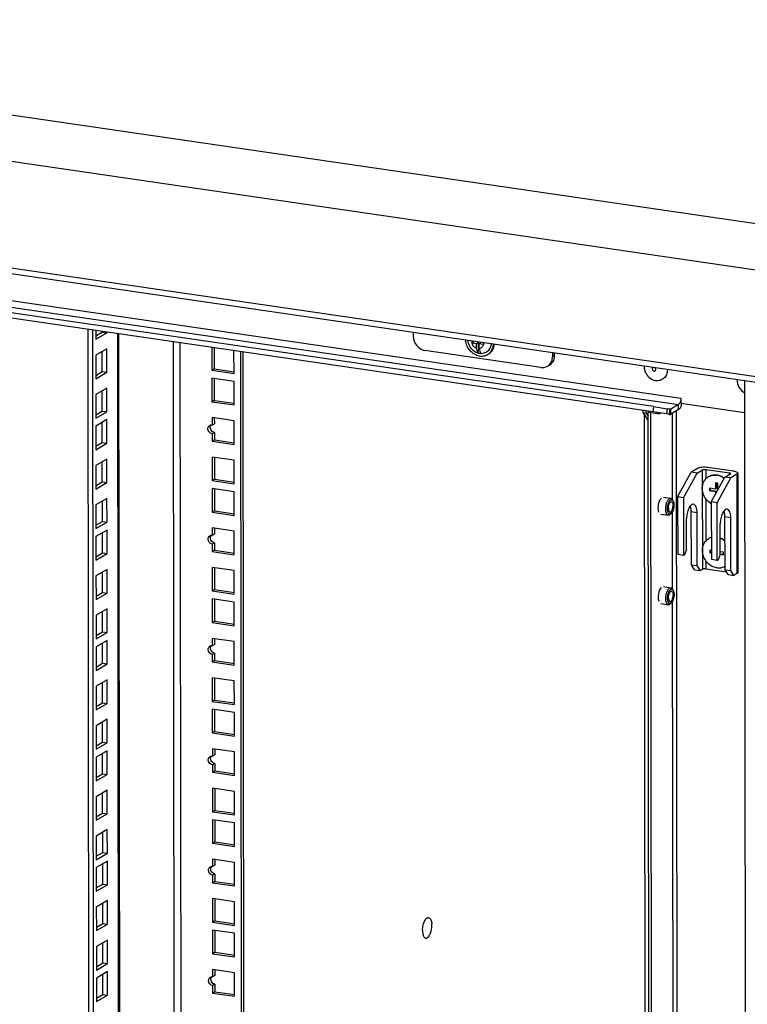
# Model space of a CAD drawing. Units: millimetres. Extents: x 0 to 594, y 0 to 841.
# Drawn here: x 122 to 150, y 227 to 265 of the extents above; entities that cross this region are included whole.
import ezdxf

# ---------------------------------------------------------------- set-up
doc = ezdxf.new("R2010")
doc.units = ezdxf.units.MM
doc.header["$LTSCALE"] = 54.820741
doc.layers.get('0').update_dxf_attribs({"linetype": 'CONTINUOUS'})
doc.layers.add('02___PRT_ALL_AXES', color=7, linetype='CONTINUOUS')

msp = doc.modelspace()

# ---------------------------------------------------------------- linework, layer by layer
at = {"color": 9, "linetype": 'CONTINUOUS'}
for p, q in [((89.02169, 266.30285), (180.45639, 252.95369)), ((88.27463, 264.62496), (179.97747, 251.23666)), ((177.59533, 247.46423), (92.72105, 259.85559)), ((98.14206, 257.81945), (146.95192, 250.69338)), ((98.05256, 257.57578), (146.86242, 250.44971)), ((125.27024, 253.17305), (125.358, 168.71039)), ((127.40532, 252.86134), (127.49119, 170.21859)), ((127.67384, 252.82214), (127.75964, 170.24493)), ((142.07951, 252.33072), (142.01224, 252.29139)), ((146.50548, 250.07278), (146.53597, 250.27041)), ((146.53753, 250.28107), (146.56666, 250.27682)), ((146.56686, 250.08558), (146.56666, 250.27682)), ((146.86262, 250.25848), (146.86242, 250.44971)), ((146.9316, 250.55989), (146.9688, 250.51643)), ((146.61321, 250.11268), (146.61664, 246.80598)), ((146.7742, 250.20679), (146.88064, 147.75949)), ((147.79415, 244.11652), (147.79017, 247.94115)), ((147.92476, 247.60542), (147.9244, 247.95432)), ((148.81826, 247.75857), (148.81819, 247.82383)), ((149.10859, 247.76505), (149.11257, 243.94042)), ((147.92725, 245.21503), (147.9256, 246.80344)), ((146.61717, 246.30145), (146.62022, 243.36381)), ((147.57649, 246.28546), (147.35304, 246.31808)), ((148.87248, 246.09625), (148.64904, 246.12887)), ((147.92837, 244.12969), (147.92808, 244.41305)), ((146.62074, 242.85928), (146.66431, 200.92953))]:
    msp.add_line(p, q, dxfattribs=at)
at = {"color": 3, "linetype": 'CONTINUOUS'}
for p, q in [((177.59556, 247.24566), (92.81834, 259.62284)), ((145.90452, 250.375), (97.80969, 257.39668)), ((124.12812, 253.3398), (124.21631, 168.46061)), ((124.67796, 253.23918), (124.67793, 253.25953)), ((124.43052, 253.09453), (124.67796, 253.23918)), ((136.64935, 253.22366), (136.6495, 253.07433)), ((124.67953, 251.72128), (124.67872, 252.49911)), ((128.99257, 252.62961), (128.99341, 251.82639)), ((141.56584, 251.87856), (137.09689, 252.53101)), ((130.08746, 252.46976), (130.1729, 170.24493)), ((142.01209, 252.44072), (142.01224, 252.29139)), ((128.99341, 251.82639), (129.76218, 251.71416)), ((124.43209, 251.57663), (124.67953, 251.72128)), ((128.99379, 251.45488), (128.99467, 250.61207)), ((149.39793, 251.36241), (149.50902, 144.44046)), ((124.68111, 250.20338), (124.6803, 250.98121)), ((128.99467, 250.61207), (129.76344, 250.49983)), ((146.95192, 250.69338), (146.95212, 250.50214)), ((145.90452, 250.375), (146.43075, 250.29054)), ((146.53597, 250.27041), (146.43075, 250.29054)), ((146.55625, 250.27202), (146.56666, 250.27682)), ((146.86242, 250.44971), (146.56666, 250.27682)), ((146.95212, 250.50214), (149.39919, 250.14488)), ((124.43367, 250.05873), (124.68111, 250.20338)), ((128.99537, 249.93698), (128.9956, 249.71567)), ((145.53966, 250.08723), (145.64376, 149.8983)), ((145.61276, 250.1243), (145.61268, 250.20313)), ((145.61276, 250.1243), (145.69383, 249.99913)), ((145.80055, 147.28481), (145.69366, 250.16738)), ((146.07577, 250.13552), (146.0289, 250.10812)), ((124.68237, 248.98906), (124.68156, 249.76689)), ((128.99595, 249.38102), (128.99624, 249.09417)), ((128.99624, 249.09417), (129.76501, 248.98193)), ((124.43493, 248.84441), (124.68237, 248.98906)), ((128.99695, 248.41908), (128.99782, 247.57627)), ((124.68395, 247.47116), (124.68314, 248.24899)), ((128.99782, 247.57627), (129.76659, 247.46403)), ((124.43651, 247.32651), (124.68395, 247.47116)), ((128.99821, 247.20476), (128.99908, 246.36195)), ((124.68553, 245.95326), (124.68472, 246.73109)), ((128.99908, 246.36195), (129.76785, 246.24971)), ((124.43809, 245.80861), (124.68553, 245.95326)), ((128.99978, 245.68686), (129.00001, 245.46555)), ((124.68679, 244.73894), (124.68598, 245.51677)), ((129.00036, 245.1309), (129.00066, 244.84405)), ((124.43935, 244.59429), (124.68679, 244.73894)), ((129.00066, 244.84405), (129.76943, 244.73181)), ((129.00136, 244.16896), (129.00224, 243.32615)), ((124.68836, 243.22103), (124.68756, 243.99887)), ((124.44093, 243.07639), (124.68836, 243.22103)), ((129.00224, 243.32615), (129.77101, 243.21391)), ((129.00262, 242.95464), (129.0035, 242.11183)), ((124.68994, 241.70313), (124.68913, 242.48097)), ((129.0035, 242.11183), (129.77227, 241.99959)), ((124.4425, 241.55849), (124.68994, 241.70313)), ((124.6912, 240.48881), (124.69039, 241.26665)), ((129.0042, 241.43674), (129.00443, 241.21543)), ((129.00478, 240.88078), (129.00508, 240.59393)), ((124.44376, 240.34417), (124.6912, 240.48881)), ((129.00508, 240.59393), (129.77385, 240.48169)), ((124.69278, 238.97091), (124.69197, 239.74875)), ((129.00578, 239.91884), (129.00665, 239.07603)), ((124.44534, 238.82627), (124.69278, 238.97091)), ((129.00665, 239.07603), (129.77542, 238.96379)), ((129.00704, 238.70452), (129.00791, 237.86171)), ((124.69436, 237.45301), (124.69355, 238.23085)), ((129.00791, 237.86171), (129.77669, 237.74947)), ((124.44692, 237.30837), (124.69436, 237.45301)), ((124.69562, 236.23869), (124.69481, 237.01653)), ((129.00862, 237.18662), (129.00885, 236.96531)), ((129.00919, 236.63066), (129.00949, 236.34381)), ((124.44818, 236.09405), (124.69562, 236.23869)), ((129.00949, 236.34381), (129.77826, 236.23157)), ((124.6972, 234.72079), (124.69639, 235.49863)), ((129.01019, 235.66872), (129.01107, 234.82591)), ((124.44976, 234.57615), (124.6972, 234.72079)), ((129.01107, 234.82591), (129.77984, 234.71367)), ((129.01145, 234.4544), (129.01233, 233.61159)), ((124.69877, 233.20289), (124.69797, 233.98073)), ((129.01233, 233.61159), (129.7811, 233.49935)), ((124.45133, 233.05825), (124.69877, 233.20289)), ((129.01303, 232.9365), (129.01326, 232.71519)), ((124.70003, 231.98857), (124.69923, 232.76641)), ((129.01361, 232.38054), (129.01391, 232.09369)), ((129.01391, 232.09369), (129.78268, 231.98145)), ((124.4526, 231.84393), (124.70003, 231.98857)), ((129.01461, 231.4186), (129.01548, 230.57579)), ((124.70161, 230.47067), (124.7008, 231.24851)), ((129.01548, 230.57579), (129.78426, 230.46355)), ((124.45417, 230.32603), (124.70161, 230.47067)), ((129.01587, 230.20428), (129.01675, 229.36147)), ((124.70319, 228.95277), (124.70238, 229.73061)), ((129.01675, 229.36147), (129.78552, 229.24923)), ((124.45575, 228.80813), (124.70319, 228.95277)), ((129.01745, 228.68638), (129.01768, 228.46507)), ((124.70445, 227.73845), (124.70364, 228.51629)), ((129.01803, 228.13042), (129.01832, 227.84357)), ((124.45701, 227.59381), (124.70445, 227.73845)), ((129.01832, 227.84357), (129.78709, 227.73133))]:
    msp.add_line(p, q, dxfattribs=at)
at = {"color": 7, "linetype": 'CONTINUOUS'}
for p, q in [((145.87403, 250.17737), (97.7792, 257.19905)), ((124.30688, 253.3137), (124.39507, 168.43451)), ((124.43031, 253.29568), (124.43065, 252.96401)), ((124.43065, 252.96401), (124.85671, 253.21308)), ((124.67796, 253.23918), (124.85671, 253.21308)), ((124.85671, 253.21308), (124.85669, 253.23343)), ((125.31279, 253.16684), (125.40049, 168.763)), ((138.90622, 252.83379), (138.9771, 252.87522)), ((124.85735, 252.60353), (124.43129, 252.35446)), ((124.85829, 251.69518), (124.85735, 252.60353)), ((128.90281, 252.64271), (128.90371, 251.77396)), ((129.75281, 251.64999), (129.75191, 252.51875)), ((138.90986, 252.83261), (139.0841, 252.80717)), ((139.0841, 252.80717), (139.15586, 252.84912)), ((139.08429, 252.62077), (139.0841, 252.80717)), ((139.15586, 252.84912), (139.15629, 252.4304)), ((139.18689, 252.79217), (139.25864, 252.83411)), ((139.18708, 252.60916), (139.18689, 252.79217)), ((139.34772, 252.76868), (139.18689, 252.79217)), ((124.43129, 252.35446), (124.43223, 251.44611)), ((129.9977, 252.48286), (130.0832, 170.1925)), ((139.50778, 252.37504), (139.54366, 252.39601)), ((142.07941, 252.43089), (142.07951, 252.33072)), ((128.99341, 251.82639), (128.90371, 251.77396)), ((128.90371, 251.77396), (129.75281, 251.64999)), ((124.43223, 251.44611), (124.85829, 251.69518)), ((124.67953, 251.72128), (124.85829, 251.69518)), ((128.90403, 251.46799), (128.90497, 250.55964)), ((129.75313, 251.34402), (128.90403, 251.46799)), ((124.85892, 251.08563), (124.43286, 250.83656)), ((124.85987, 250.17728), (124.85892, 251.08563)), ((129.75407, 250.43567), (129.75313, 251.34402)), ((124.43286, 250.83656), (124.43381, 249.92821)), ((128.99467, 250.61207), (128.90497, 250.55964)), ((128.90497, 250.55964), (129.75407, 250.43567)), ((145.50551, 250.13996), (145.50543, 250.21879)), ((145.90452, 250.375), (145.87403, 250.17737)), ((146.43075, 250.29054), (146.40026, 250.0929)), ((146.86262, 250.25848), (146.56686, 250.08558)), ((124.43381, 249.92821), (124.85987, 250.17728)), ((124.86019, 249.87131), (124.43412, 249.62224)), ((124.68111, 250.20338), (124.85987, 250.17728)), ((124.86113, 248.96296), (124.86019, 249.87131)), ((128.9056, 249.95009), (128.9059, 249.66324)), ((129.7547, 249.82612), (128.9056, 249.95009)), ((145.69399, 249.84895), (145.50551, 250.13996)), ((145.50551, 250.13996), (145.61276, 250.1243)), ((145.69366, 250.16738), (145.80091, 250.15172)), ((145.90781, 147.26915), (145.80091, 250.15172)), ((145.80091, 250.15172), (146.1299, 250.0888)), ((146.40026, 250.0929), (145.87403, 250.17737)), ((146.18302, 250.11986), (146.1299, 250.0888)), ((146.50548, 250.07278), (146.40026, 250.0929)), ((124.43412, 249.62224), (124.43507, 248.71389)), ((128.9956, 249.71567), (128.9059, 249.66324)), ((129.75565, 248.91777), (129.7547, 249.82612)), ((128.99595, 249.38102), (128.90625, 249.32859)), ((128.90625, 249.32859), (128.90655, 249.04174)), ((128.99624, 249.09417), (128.90655, 249.04174)), ((124.43507, 248.71389), (124.86113, 248.96296)), ((124.68237, 248.98906), (124.86113, 248.96296)), ((128.90655, 249.04174), (129.75565, 248.91777)), ((124.86176, 248.35341), (124.4357, 248.10434)), ((124.86271, 247.44506), (124.86176, 248.35341)), ((128.90718, 248.43219), (128.90812, 247.52384)), ((129.75628, 248.30822), (128.90718, 248.43219)), ((124.4357, 248.10434), (124.43665, 247.19599)), ((129.75722, 247.39987), (129.75628, 248.30822)), ((147.58915, 247.98688), (147.35145, 247.84793)), ((147.5749, 247.81531), (147.79017, 247.94115)), ((147.9244, 247.95432), (148.81819, 247.82383)), ((148.975, 247.88285), (147.99183, 248.02639)), ((128.99782, 247.57627), (128.90812, 247.52384)), ((146.8274, 246.8953), (147.35145, 247.84793)), ((147.05084, 246.86268), (147.5749, 247.81531)), ((147.5749, 247.81531), (147.35145, 247.84793)), ((148.12339, 246.70609), (148.64745, 247.65872)), ((148.34684, 246.67347), (148.8709, 247.6261)), ((148.64745, 247.65872), (148.86272, 247.78456)), ((148.8709, 247.6261), (148.64745, 247.65872)), ((149.10859, 247.76505), (148.8709, 247.6261)), ((149.14046, 247.80451), (149.14443, 243.97988)), ((124.43665, 247.19599), (124.86271, 247.44506)), ((124.68395, 247.47116), (124.86271, 247.44506)), ((128.90812, 247.52384), (129.75722, 247.39987)), ((128.90844, 247.21787), (128.90939, 246.30952)), ((129.75754, 247.0939), (128.90844, 247.21787)), ((148.05901, 247.23269), (148.0591, 247.13708)), ((148.28245, 247.20007), (148.05901, 247.23269)), ((148.08145, 247.22942), (148.08153, 247.15019)), ((148.2822, 247.43911), (148.28245, 247.20007)), ((148.37158, 247.42606), (148.2822, 247.43911)), ((148.28245, 247.20007), (148.30488, 247.21318)), ((148.30465, 247.43583), (148.30488, 247.21318)), ((148.37183, 247.18702), (148.37158, 247.42606)), ((148.38676, 247.18484), (148.37183, 247.18702)), ((124.86334, 246.83551), (124.43728, 246.58644)), ((124.86428, 245.92716), (124.86334, 246.83551)), ((129.75849, 246.18555), (129.75754, 247.0939)), ((146.8274, 246.8953), (146.82971, 244.67272)), ((147.05084, 246.86268), (146.8274, 246.8953)), ((147.05084, 246.86268), (147.05315, 244.64009)), ((148.0591, 247.13708), (148.08153, 247.15019)), ((148.0591, 247.13708), (148.28255, 247.10446)), ((148.08153, 247.15019), (148.30498, 247.11756)), ((148.28255, 247.10446), (148.30498, 247.11756)), ((148.28255, 247.10446), (148.28266, 246.99562)), ((148.30498, 247.11756), (148.30506, 247.03633)), ((124.43728, 246.58644), (124.43822, 245.67809)), ((146.65374, 246.74431), (146.62549, 246.7929)), ((148.12339, 246.70609), (148.1257, 244.4835)), ((148.34684, 246.67347), (148.12339, 246.70609)), ((148.34915, 244.45088), (148.34684, 246.67347)), ((128.99908, 246.36195), (128.90939, 246.30952)), ((128.90939, 246.30952), (129.75849, 246.18555)), ((146.58255, 246.2567), (146.54159, 246.21821)), ((147.17407, 244.87343), (147.17285, 246.0495)), ((147.35516, 244.28146), (147.35304, 246.31808)), ((147.57861, 244.24884), (147.57649, 246.28546)), ((148.65115, 244.09225), (148.64904, 246.12887)), ((148.8746, 244.05963), (148.87248, 246.09625)), ((124.43822, 245.67809), (124.86428, 245.92716)), ((124.68553, 245.95326), (124.86428, 245.92716)), ((128.91002, 245.69997), (128.91032, 245.41312)), ((129.75912, 245.576), (128.91002, 245.69997)), ((148.47007, 244.68422), (148.46885, 245.86029)), ((124.8646, 245.62119), (124.43854, 245.37212)), ((124.43854, 245.37212), (124.43948, 244.46377)), ((124.86555, 244.71284), (124.8646, 245.62119)), ((129.00001, 245.46555), (128.91032, 245.41312)), ((129.76006, 244.66765), (129.75912, 245.576)), ((129.00036, 245.1309), (128.91066, 245.07846)), ((128.91066, 245.07846), (128.91096, 244.79162)), ((124.43948, 244.46377), (124.86555, 244.71284)), ((124.68679, 244.73894), (124.86555, 244.71284)), ((129.00066, 244.84405), (128.91096, 244.79162)), ((128.91096, 244.79162), (129.76006, 244.66765)), ((147.05315, 244.64009), (146.82971, 244.67272)), ((147.05315, 244.64009), (147.098, 244.66631)), ((147.17407, 244.87343), (147.098, 244.66631)), ((148.06149, 244.8423), (148.06159, 244.74668)), ((148.12534, 244.83298), (148.06149, 244.8423)), ((148.06159, 244.74668), (148.08401, 244.75979)), ((148.06159, 244.74668), (148.12544, 244.73736)), ((148.08393, 244.83902), (148.08401, 244.75979)), ((148.08401, 244.75979), (148.12542, 244.75375)), ((148.47007, 244.68422), (148.394, 244.4771)), ((148.59776, 244.76401), (148.46997, 244.78266)), ((148.47005, 244.70343), (148.59784, 244.68477)), ((148.47007, 244.68705), (148.59786, 244.66839)), ((148.59786, 244.66839), (148.59776, 244.76401)), ((128.9116, 244.18207), (128.91254, 243.27372)), ((129.7607, 244.0581), (128.9116, 244.18207)), ((147.47652, 244.09409), (147.35516, 244.28146)), ((147.35516, 244.28146), (147.57861, 244.24884)), ((147.69996, 244.06146), (147.57861, 244.24884)), ((148.34915, 244.45088), (148.1257, 244.4835)), ((148.34915, 244.45088), (148.394, 244.4771)), ((148.36943, 244.46274), (148.37466, 244.46197)), ((148.37466, 244.46197), (148.37466, 244.46579)), ((124.86618, 244.10329), (124.44012, 243.85422)), ((124.44012, 243.85422), (124.44106, 242.94587)), ((124.86712, 243.19494), (124.86618, 244.10329)), ((129.76164, 243.14975), (129.7607, 244.0581)), ((147.47652, 244.09409), (147.69996, 244.06146)), ((147.69996, 244.06146), (147.79415, 244.11652)), ((147.92837, 244.12969), (148.69986, 244.01706)), ((148.77251, 243.90488), (148.65115, 244.09225)), ((148.65115, 244.09225), (148.8746, 244.05963)), ((148.77251, 243.90488), (148.99596, 243.87225)), ((148.99596, 243.87225), (148.8746, 244.05963)), ((149.11257, 243.94042), (148.99596, 243.87225)), ((124.44106, 242.94587), (124.86712, 243.19494)), ((124.68836, 243.22103), (124.86712, 243.19494)), ((129.00224, 243.32615), (128.91254, 243.27372)), ((128.91254, 243.27372), (129.76164, 243.14975)), ((146.65732, 243.30214), (146.62907, 243.35073)), ((128.91286, 242.96775), (128.9138, 242.0594)), ((129.76196, 242.84378), (128.91286, 242.96775)), ((129.7629, 241.93543), (129.76196, 242.84378)), ((146.58613, 242.81453), (146.54516, 242.77605)), ((124.86776, 242.58539), (124.44169, 242.33632)), ((124.44169, 242.33632), (124.44264, 241.42797)), ((124.8687, 241.67704), (124.86776, 242.58539)), ((129.0035, 242.11183), (128.9138, 242.0594)), ((128.9138, 242.0594), (129.7629, 241.93543)), ((124.44264, 241.42797), (124.8687, 241.67704)), ((124.68994, 241.70313), (124.8687, 241.67704)), ((124.86902, 241.37107), (124.44296, 241.122)), ((124.44296, 241.122), (124.4439, 240.21365)), ((124.86996, 240.46272), (124.86902, 241.37107)), ((128.91443, 241.44985), (128.91473, 241.163)), ((129.76354, 241.32588), (128.91443, 241.44985)), ((129.00443, 241.21543), (128.91473, 241.163)), ((129.76448, 240.41753), (129.76354, 241.32588)), ((129.00478, 240.88078), (128.91508, 240.82834)), ((128.91508, 240.82834), (128.91538, 240.5415)), ((124.4439, 240.21365), (124.86996, 240.46272)), ((124.6912, 240.48881), (124.86996, 240.46272)), ((129.00508, 240.59393), (128.91538, 240.5415)), ((128.91538, 240.5415), (129.76448, 240.41753)), ((124.87059, 239.85317), (124.44453, 239.6041)), ((124.44453, 239.6041), (124.44548, 238.69575)), ((124.87154, 238.94482), (124.87059, 239.85317)), ((128.91601, 239.93195), (128.91696, 239.0236)), ((129.76511, 239.80798), (128.91601, 239.93195)), ((129.76606, 238.89963), (129.76511, 239.80798)), ((124.44548, 238.69575), (124.87154, 238.94482)), ((124.69278, 238.97091), (124.87154, 238.94482)), ((129.00665, 239.07603), (128.91696, 239.0236)), ((128.91696, 239.0236), (129.76606, 238.89963)), ((128.91727, 238.71763), (128.91822, 237.80928)), ((129.76637, 238.59366), (128.91727, 238.71763)), ((129.76732, 237.68531), (129.76637, 238.59366)), ((124.87217, 238.33527), (124.44611, 238.0862)), ((124.44611, 238.0862), (124.44705, 237.17785)), ((124.87312, 237.42692), (124.87217, 238.33527)), ((129.00791, 237.86171), (128.91822, 237.80928)), ((128.91822, 237.80928), (129.76732, 237.68531)), ((124.44705, 237.17785), (124.87312, 237.42692)), ((124.69436, 237.45301), (124.87312, 237.42692)), ((124.87343, 237.12095), (124.44737, 236.87188)), ((124.87438, 236.2126), (124.87343, 237.12095)), ((128.91885, 237.19972), (128.91915, 236.91288)), ((129.76795, 237.07576), (128.91885, 237.19972)), ((129.00885, 236.96531), (128.91915, 236.91288)), ((129.76889, 236.16741), (129.76795, 237.07576)), ((124.44737, 236.87188), (124.44832, 235.96353)), ((129.00919, 236.63066), (128.9195, 236.57822)), ((128.9195, 236.57822), (128.91979, 236.29138)), ((124.44832, 235.96353), (124.87438, 236.2126)), ((124.69562, 236.23869), (124.87438, 236.2126)), ((129.00949, 236.34381), (128.91979, 236.29138)), ((128.91979, 236.29138), (129.76889, 236.16741)), ((124.87501, 235.60304), (124.44895, 235.35398)), ((124.87595, 234.6947), (124.87501, 235.60304)), ((128.92043, 235.68182), (128.92137, 234.77347)), ((129.76953, 235.55786), (128.92043, 235.68182)), ((129.77047, 234.64951), (129.76953, 235.55786)), ((124.44895, 235.35398), (124.44989, 234.44563)), ((124.44989, 234.44563), (124.87595, 234.6947)), ((124.6972, 234.72079), (124.87595, 234.6947)), ((129.01107, 234.82591), (128.92137, 234.77347)), ((128.92137, 234.77347), (129.77047, 234.64951)), ((128.92169, 234.4675), (128.92263, 233.55915)), ((129.77079, 234.34354), (128.92169, 234.4675)), ((129.77173, 233.43519), (129.77079, 234.34354)), ((124.87659, 234.08514), (124.45053, 233.83608)), ((124.87753, 233.17679), (124.87659, 234.08514)), ((124.45053, 233.83608), (124.45147, 232.92773)), ((129.01233, 233.61159), (128.92263, 233.55915)), ((128.92263, 233.55915), (129.77173, 233.43519)), ((124.45147, 232.92773), (124.87753, 233.17679)), ((124.69877, 233.20289), (124.87753, 233.17679)), ((124.87785, 232.87082), (124.45179, 232.62176)), ((124.87879, 231.96247), (124.87785, 232.87082)), ((128.92327, 232.9496), (128.92356, 232.66276)), ((129.77237, 232.82564), (128.92327, 232.9496)), ((129.77331, 231.91729), (129.77237, 232.82564)), ((124.45179, 232.62176), (124.45273, 231.71341)), ((129.01326, 232.71519), (128.92356, 232.66276)), ((129.01361, 232.38054), (128.92391, 232.3281)), ((128.92391, 232.3281), (128.92421, 232.04125)), ((129.01391, 232.09369), (128.92421, 232.04125)), ((128.92421, 232.04125), (129.77331, 231.91729)), ((124.45273, 231.71341), (124.87879, 231.96247)), ((124.70003, 231.98857), (124.87879, 231.96247)), ((124.87943, 231.35292), (124.45337, 231.10386)), ((124.88037, 230.44457), (124.87943, 231.35292)), ((128.92484, 231.4317), (128.92579, 230.52335)), ((129.77394, 231.30774), (128.92484, 231.4317)), ((129.77489, 230.39939), (129.77394, 231.30774)), ((124.45337, 231.10386), (124.45431, 230.19551)), ((129.01548, 230.57579), (128.92579, 230.52335)), ((128.92579, 230.52335), (129.77489, 230.39939)), ((124.45431, 230.19551), (124.88037, 230.44457)), ((124.70161, 230.47067), (124.88037, 230.44457)), ((128.92611, 230.21738), (128.92705, 229.30903)), ((129.77521, 230.09342), (128.92611, 230.21738)), ((124.881, 229.83502), (124.45494, 229.58596)), ((124.88195, 228.92667), (124.881, 229.83502)), ((129.77615, 229.18507), (129.77521, 230.09342)), ((124.45494, 229.58596), (124.45589, 228.67761)), ((129.01675, 229.36147), (128.92705, 229.30903)), ((128.92705, 229.30903), (129.77615, 229.18507)), ((124.45589, 228.67761), (124.88195, 228.92667)), ((124.88227, 228.6207), (124.4562, 228.37164)), ((124.70319, 228.95277), (124.88195, 228.92667)), ((124.88321, 227.71235), (124.88227, 228.6207)), ((128.92768, 228.69948), (128.92798, 228.41264)), ((129.77678, 228.57552), (128.92768, 228.69948)), ((124.4562, 228.37164), (124.45715, 227.46329)), ((129.01768, 228.46507), (128.92798, 228.41264)), ((129.77773, 227.66717), (129.77678, 228.57552)), ((129.01803, 228.13042), (128.92833, 228.07798)), ((128.92833, 228.07798), (128.92863, 227.79113)), ((124.45715, 227.46329), (124.88321, 227.71235)), ((124.70445, 227.73845), (124.88321, 227.71235)), ((129.01832, 227.84357), (128.92863, 227.79113)), ((128.92863, 227.79113), (129.77773, 227.66717))]:
    msp.add_line(p, q, dxfattribs=at)
at = {"color": 3, "linetype": 'CONTINUOUS'}
msp.add_lwpolyline([(146.53597, 250.27041), (146.54597, 250.26988), (146.55625, 250.27202)], dxfattribs=at)
at = {"color": 7, "linetype": 'CONTINUOUS'}
for centre, radius, start, end in [((140.15745, 252.8821), 1.25215, 180.046538, 182.211071), ((139.15839, 253.60727), 0.81355, 251.943091, 252.211957), ((139.41154, 255.06845), 2.30065, 268.410517, 268.544965), ((140.60434, 252.81685), 1.25215, 180.046538, 182.211071), ((139.22679, 252.80989), 0.42275, 334.337458, 338.198387), ((139.21936, 252.81294), 0.43078, 338.189268, 339.083489), ((139.21142, 252.81589), 0.43925, 339.094471, 343.314052), ((139.16571, 252.81169), 0.57545, 347.69355, 356.091265), ((139.20781, 252.83158), 0.56915, 347.666175, 353.525782), ((139.28625, 252.75393), 0.4389, 300.314094, 305.721194), ((139.28472, 252.75603), 0.4415, 305.722937, 310.282085), ((139.32112, 252.77641), 0.44071, 300.329213, 310.281442), ((139.27816, 252.76334), 0.45132, 310.318744, 320.146822), ((141.69941, 252.28157), 0.36752, 300.32079, 312.769544), ((128.88855, 249.52423), 0.14045, 99.778837, 119.968608), ((148.24357, 247.28881), 0.44928, 118.986007, 120.310289), ((128.89297, 245.27411), 0.14045, 99.778837, 119.968608), ((148.24605, 244.89841), 0.44928, 118.986007, 120.310289), ((148.25697, 244.89959), 0.45378, 106.950859, 120.26385), ((148.24832, 244.89351), 0.45468, 105.801613, 118.936439), ((148.41323, 244.6124), 0.44942, 300.310338, 301.978531), ((128.89738, 241.02399), 0.14045, 99.778837, 119.968608), ((128.9018, 236.77386), 0.14045, 99.778837, 119.968608), ((128.90621, 232.52374), 0.14045, 99.778837, 119.968608), ((128.91063, 228.27362), 0.14045, 99.778837, 119.968608)]:
    msp.add_arc(centre, radius, start, end, dxfattribs=at)
at = {"color": 3, "linetype": 'CONTINUOUS'}
for points in [[(136.6495, 253.07433), (136.64975, 252.83973), (136.86475, 252.5649), (137.09689, 252.53101)], [(141.81767, 251.92499), (141.88894, 251.96666), (141.94719, 252.03698), (141.97841, 252.1134)], [(141.97841, 252.1134), (142.00126, 252.16931), (142.0123, 252.231), (142.01224, 252.29139)], [(141.56584, 251.87856), (141.65031, 251.86623), (141.74399, 251.88191), (141.81767, 251.92499)], [(146.95192, 250.69338), (146.95197, 250.64837), (146.94509, 250.60283), (146.9316, 250.55989)], [(128.91829, 249.41583), (128.8722, 249.45114), (128.83954, 249.51311), (128.83948, 249.57116)], [(128.92271, 245.16571), (128.87662, 245.20102), (128.84396, 245.26298), (128.8439, 245.32104)], [(128.92712, 240.91559), (128.88103, 240.9509), (128.84838, 241.01286), (128.84832, 241.07092)], [(128.93154, 236.66547), (128.88545, 236.70078), (128.85279, 236.76274), (128.85273, 236.8208)], [(128.93595, 232.41535), (128.88986, 232.45066), (128.85721, 232.51262), (128.85715, 232.57068)], [(128.94037, 228.16523), (128.89428, 228.20054), (128.86162, 228.2625), (128.86156, 228.32056)]]:
    msp.add_open_spline(points, degree=3, dxfattribs=at)
at = {"color": 7, "linetype": 'CONTINUOUS'}
for points, knots in [([(139.20558, 252.31933), (139.1371, 252.32933), (138.99987, 252.37868), (138.83054, 252.51935), (138.71149, 252.70908), (138.67532, 252.85551), (138.67022, 252.92862)], [0, 0, 0, 0, 0.23891321, 0.49017937, 0.7469829, 1, 1, 1, 1]), ([(139.36872, 252.42416), (139.30334, 252.40625), (139.15563, 252.40736), (138.95778, 252.51125), (138.81196, 252.68962), (138.76623, 252.83983), (138.75991, 252.91541)], [0, 0, 0, 0, 0.23163932, 0.48019742, 0.74082142, 1, 1, 1, 1]), ([(139.08429, 252.62077), (139.04052, 252.63672), (138.96054, 252.69596), (138.91865, 252.78552), (138.90986, 252.83261)], [0, 0, 0, 0, 0.49300914, 1, 1, 1, 1]), ([(139.15629, 252.4304), (139.13897, 252.45627), (139.10941, 252.51845), (139.09166, 252.5845), (139.08429, 252.62077)], [0, 0, 0, 0, 0.45690005, 1, 1, 1, 1]), ([(139.34772, 252.76868), (139.33997, 252.72896), (139.31112, 252.6708), (139.24514, 252.6237), (139.20665, 252.61194), (139.18708, 252.60916)], [0, 0, 0, 0, 0.50654882, 0.75253477, 1, 1, 1, 1]), ([(139.18708, 252.60916), (139.19438, 252.57256), (139.21207, 252.50595), (139.24169, 252.44319), (139.25908, 252.41708)], [0, 0, 0, 0, 0.54327399, 1, 1, 1, 1]), ([(139.60784, 252.62682), (139.58444, 252.57814), (139.51811, 252.4896), (139.4198, 252.43816), (139.36872, 252.42416)], [0, 0, 0, 0, 0.50486138, 1, 1, 1, 1]), ([(139.60606, 252.4402), (139.64554, 252.47366), (139.71438, 252.5568), (139.7523, 252.65742), (139.76382, 252.71001)], [0, 0, 0, 0, 0.49009522, 1, 1, 1, 1]), ([(139.62463, 252.47412), (139.63719, 252.48915), (139.68452, 252.55372), (139.71503, 252.6301), (139.72794, 252.68904)], [0, 0, 0, 0, 0.24506629, 1, 1, 1, 1]), ([(139.65014, 252.78544), (139.64946, 252.77724), (139.64594, 252.74495), (139.63914, 252.713), (139.63217, 252.68977)], [0, 0, 0, 0, 0.25329007, 1, 1, 1, 1]), ([(139.25908, 252.41708), (139.25054, 252.41711), (139.21595, 252.41832), (139.18154, 252.42394), (139.15629, 252.4304)], [0, 0, 0, 0, 0.24687897, 1, 1, 1, 1]), ([(139.20558, 252.31933), (139.25775, 252.31171), (139.36378, 252.31251), (139.46359, 252.3492), (139.50778, 252.37504)], [0, 0, 0, 0, 0.50739672, 1, 1, 1, 1]), ([(145.8801, 251.87604), (145.87442, 251.87244), (145.86416, 251.86285), (145.85463, 251.84372), (145.85152, 251.8217), (145.85614, 251.79134), (145.8767, 251.75757), (145.90524, 251.74274), (145.91973, 251.74062)], [0, 0, 0, 0, 0.11453935, 0.23311658, 0.3575826, 0.4874576, 0.75052719, 1, 1, 1, 1]), ([(145.91973, 251.74062), (145.92303, 251.74014), (145.93595, 251.73923), (145.94921, 251.74274), (145.9575, 251.74759)], [0, 0, 0, 0, 0.25799446, 1, 1, 1, 1]), ([(145.9575, 251.74759), (145.96635, 251.75276), (145.98171, 251.76914), (145.98922, 251.80239), (145.98165, 251.83697), (145.96755, 251.85675), (145.95882, 251.86476)], [0, 0, 0, 0, 0.22935189, 0.47387714, 0.73475026, 1, 1, 1, 1]), ([(146.86262, 250.25848), (146.89906, 250.27978), (146.94672, 250.32746), (146.96489, 250.38789), (146.96902, 250.40768)], [0, 0, 0, 0, 0.67615704, 1, 1, 1, 1]), ([(146.96902, 250.40768), (146.97101, 250.41724), (146.97426, 250.43761), (146.9758, 250.45817), (146.97622, 250.46898)], [0, 0, 0, 0, 0.47436856, 1, 1, 1, 1]), ([(146.50548, 250.07278), (146.50874, 250.07216), (146.51541, 250.07136), (146.52212, 250.07147), (146.52548, 250.07174)], [0, 0, 0, 0, 0.49659467, 1, 1, 1, 1]), ([(146.52548, 250.07174), (146.52891, 250.07202), (146.53587, 250.07305), (146.54265, 250.0749), (146.54603, 250.07603)], [0, 0, 0, 0, 0.49123635, 1, 1, 1, 1]), ([(146.54603, 250.07603), (146.54957, 250.07721), (146.55669, 250.08005), (146.56348, 250.08361), (146.56686, 250.08558)], [0, 0, 0, 0, 0.48817528, 1, 1, 1, 1]), ([(128.74979, 249.51873), (128.74977, 249.53374), (128.75326, 249.56321), (128.76489, 249.59072), (128.77265, 249.60275)], [0, 0, 0, 0, 0.51183921, 1, 1, 1, 1]), ([(128.77265, 249.60275), (128.77839, 249.61166), (128.79212, 249.62801), (128.80928, 249.64065), (128.81839, 249.6459)], [0, 0, 0, 0, 0.5018896, 1, 1, 1, 1]), ([(128.86469, 249.66264), (128.87148, 249.6638), (128.88526, 249.6651), (128.89908, 249.66424), (128.9059, 249.66324)], [0, 0, 0, 0, 0.49967734, 1, 1, 1, 1]), ([(147.99183, 248.02639), (147.91628, 248.03742), (147.80395, 248.03921), (147.66933, 248.01847), (147.61126, 247.99981), (147.58915, 247.98688)], [0, 0, 0, 0, 0.55991735, 0.81215969, 1, 1, 1, 1]), ([(147.79017, 247.94115), (147.79754, 247.94546), (147.8169, 247.95168), (147.86177, 247.9586), (147.89922, 247.958), (147.9244, 247.95432)], [0, 0, 0, 0, 0.18785735, 0.44008259, 1, 1, 1, 1]), ([(148.12316, 246.62983), (148.02956, 246.68362), (147.90728, 246.80343), (147.81109, 246.99974), (147.77445, 247.15931), (147.77745, 247.31832), (147.82027, 247.46577), (147.90048, 247.59068), (147.97595, 247.65278), (148.01682, 247.67668)], [0, 0, 0, 0, 0.25927943, 0.39176861, 0.52220581, 0.64854509, 0.76977399, 0.88630221, 1, 1, 1, 1]), ([(148.02579, 247.68192), (148.07109, 247.7084), (148.1734, 247.74601), (148.28207, 247.74683), (148.33555, 247.73902)], [0, 0, 0, 0, 0.49260478, 1, 1, 1, 1]), ([(148.02584, 247.68181), (148.07028, 247.70643), (148.16977, 247.74106), (148.27482, 247.74133), (148.32658, 247.73378)], [0, 0, 0, 0, 0.49264666, 1, 1, 1, 1]), ([(148.61675, 247.60288), (148.5743, 247.63726), (148.4825, 247.69482), (148.37847, 247.7262), (148.32658, 247.73378)], [0, 0, 0, 0, 0.51024707, 1, 1, 1, 1]), ([(148.62149, 247.61152), (148.57949, 247.64499), (148.48889, 247.70098), (148.38658, 247.73157), (148.33555, 247.73902)], [0, 0, 0, 0, 0.51011345, 1, 1, 1, 1]), ([(148.81819, 247.82383), (148.83193, 247.82182), (148.85074, 247.81883), (148.87333, 247.80485), (148.87334, 247.79772)], [0, 0, 0, 0, 0.66059946, 1, 1, 1, 1]), ([(148.87334, 247.79772), (148.87334, 247.79656), (148.87205, 247.79073), (148.86673, 247.78691), (148.86272, 247.78456)], [0, 0, 0, 0, 0.19918772, 1, 1, 1, 1]), ([(149.14045, 247.80451), (149.14043, 247.82591), (149.09646, 247.85327), (149.03995, 247.87115), (148.9979, 247.87951), (148.975, 247.88285)], [0, 0, 0, 0, 0.33884677, 0.63365873, 1, 1, 1, 1]), ([(149.10859, 247.76505), (149.1134, 247.76786), (149.12754, 247.77699), (149.14047, 247.79282), (149.14045, 247.80451)], [0, 0, 0, 0, 0.32243525, 1, 1, 1, 1]), ([(146.36898, 246.42876), (146.36893, 246.48036), (146.37732, 246.55759), (146.40292, 246.65483), (146.42812, 246.71982), (146.45802, 246.77383), (146.49123, 246.81415), (146.5268, 246.83928), (146.55324, 246.84348), (146.56465, 246.84181)], [0, 0, 0, 0, 0.31497458, 0.46965532, 0.61302723, 0.73933321, 0.84487586, 0.92961291, 1, 1, 1, 1]), ([(146.56465, 246.84181), (146.57657, 246.84007), (146.60183, 246.82754), (146.61812, 246.80557), (146.62549, 246.7929)], [0, 0, 0, 0, 0.4508914, 1, 1, 1, 1]), ([(146.46931, 246.18874), (146.46198, 246.18981), (146.44693, 246.19502), (146.42715, 246.21067), (146.40992, 246.23337), (146.38932, 246.27484), (146.37288, 246.34109), (146.36901, 246.39794), (146.36898, 246.42876)], [0, 0, 0, 0, 0.08012407, 0.16802324, 0.2690894, 0.38590896, 0.66671863, 1, 1, 1, 1]), ([(146.43609, 246.43534), (146.43607, 246.46282), (146.43992, 246.51805), (146.45564, 246.59778), (146.48002, 246.67003), (146.51123, 246.72877), (146.54642, 246.77008), (146.58176, 246.78769), (146.60798, 246.78576), (146.6256, 246.7776), (146.6413, 246.76337), (146.64977, 246.75114), (146.65374, 246.74431)], [0, 0, 0, 0, 0.16988648, 0.34105595, 0.50119698, 0.63966054, 0.7498144, 0.83336673, 0.87047617, 0.90868615, 0.95117968, 1, 1, 1, 1]), ([(146.58255, 246.2567), (146.56804, 246.24307), (146.53996, 246.22572), (146.501, 246.23634), (146.47791, 246.25779), (146.45966, 246.28989), (146.44617, 246.33154), (146.43787, 246.38111), (146.43611, 246.41668), (146.43609, 246.43534)], [0, 0, 0, 0, 0.19763094, 0.28412297, 0.38234611, 0.50251874, 0.64733921, 0.81476283, 1, 1, 1, 1]), ([(146.68725, 246.58216), (146.68728, 246.54984), (146.68201, 246.48533), (146.66099, 246.3941), (146.62924, 246.31607), (146.59936, 246.27249), (146.58255, 246.2567)], [0, 0, 0, 0, 0.27791538, 0.55413183, 0.80169126, 1, 1, 1, 1]), ([(146.65374, 246.74431), (146.66613, 246.723), (146.68284, 246.66874), (146.68721, 246.61312), (146.68725, 246.58216)], [0, 0, 0, 0, 0.44328777, 1, 1, 1, 1]), ([(147.43968, 246.61276), (147.42412, 246.61503), (147.38806, 246.6093), (147.33956, 246.57503), (147.29426, 246.52005), (147.23683, 246.41611), (147.18782, 246.25687), (147.17278, 246.11987), (147.17285, 246.0495)], [0, 0, 0, 0, 0.07042181, 0.15520193, 0.26079706, 0.38716513, 0.68487059, 1, 1, 1, 1]), ([(147.35304, 246.31808), (147.35302, 246.33961), (147.35014, 246.41625), (147.33685, 246.49373), (147.31575, 246.54485)], [0, 0, 0, 0, 0.28020908, 1, 1, 1, 1]), ([(147.57649, 246.28546), (147.57645, 246.32748), (147.57128, 246.40516), (147.54539, 246.50729), (147.50474, 246.58231), (147.46037, 246.60973), (147.43968, 246.61276)], [0, 0, 0, 0, 0.33436354, 0.61606822, 0.83365686, 1, 1, 1, 1]), ([(148.73568, 246.42355), (148.72011, 246.42582), (148.68406, 246.42009), (148.63556, 246.38582), (148.59026, 246.33084), (148.53282, 246.2269), (148.48382, 246.06766), (148.46877, 245.93066), (148.46885, 245.86029)], [0, 0, 0, 0, 0.07042181, 0.15520193, 0.26079706, 0.38716513, 0.68487059, 1, 1, 1, 1]), ([(148.87248, 246.09625), (148.87244, 246.13827), (148.86727, 246.21595), (148.84139, 246.31808), (148.80074, 246.3931), (148.75636, 246.42052), (148.73568, 246.42355)], [0, 0, 0, 0, 0.33436354, 0.61606822, 0.83365686, 1, 1, 1, 1]), ([(146.54159, 246.21821), (146.5309, 246.20818), (146.50902, 246.19179), (146.48122, 246.187), (146.46931, 246.18874)], [0, 0, 0, 0, 0.54910702, 1, 1, 1, 1]), ([(148.64904, 246.12887), (148.64901, 246.1504), (148.64614, 246.22704), (148.63285, 246.30452), (148.61174, 246.35564)], [0, 0, 0, 0, 0.28020908, 1, 1, 1, 1]), ([(128.7542, 245.26861), (128.75419, 245.28362), (128.75768, 245.31309), (128.76931, 245.3406), (128.77706, 245.35263)], [0, 0, 0, 0, 0.51183921, 1, 1, 1, 1]), ([(128.77706, 245.35263), (128.7828, 245.36154), (128.79653, 245.37789), (128.8137, 245.39053), (128.82281, 245.39578)], [0, 0, 0, 0, 0.5018896, 1, 1, 1, 1]), ([(128.86911, 245.41252), (128.8759, 245.41368), (128.88968, 245.41498), (128.9035, 245.41412), (128.91032, 245.41312)], [0, 0, 0, 0, 0.49967734, 1, 1, 1, 1]), ([(148.33029, 244.16731), (148.27083, 244.17599), (148.15158, 244.21482), (147.99645, 244.32454), (147.87423, 244.47597), (147.79652, 244.65462), (147.77077, 244.84371), (147.80032, 245.02544), (147.88355, 245.1817), (147.97122, 245.25817), (148.0193, 245.28628)], [0, 0, 0, 0, 0.12284691, 0.25139568, 0.38349095, 0.51579266, 0.64489385, 0.76845001, 0.8861277, 1, 1, 1, 1]), ([(148.65075, 245.18531), (148.63719, 245.19774), (148.582, 245.24443), (148.51907, 245.28212), (148.46955, 245.30335)], [0, 0, 0, 0, 0.25459559, 1, 1, 1, 1]), ([(148.65072, 245.19866), (148.63709, 245.21072), (148.58173, 245.25592), (148.51892, 245.29213), (148.46963, 245.31232)], [0, 0, 0, 0, 0.25466941, 1, 1, 1, 1]), ([(148.33029, 244.16731), (148.38377, 244.1595), (148.49244, 244.16032), (148.59475, 244.19793), (148.64005, 244.22441)], [0, 0, 0, 0, 0.50739522, 1, 1, 1, 1]), ([(147.92837, 244.12969), (147.90319, 244.13337), (147.86575, 244.13396), (147.82087, 244.12705), (147.80152, 244.12083), (147.79415, 244.11652)], [0, 0, 0, 0, 0.55991741, 0.81214265, 1, 1, 1, 1]), ([(149.14443, 243.97988), (149.14443, 243.97641), (149.14057, 243.95891), (149.12459, 243.94745), (149.11257, 243.94042)], [0, 0, 0, 0, 0.19920345, 1, 1, 1, 1]), ([(146.37256, 242.98659), (146.3725, 243.0382), (146.3809, 243.11542), (146.40649, 243.21266), (146.4317, 243.27765), (146.4616, 243.33166), (146.49481, 243.37198), (146.53038, 243.39711), (146.55682, 243.40131), (146.56823, 243.39965)], [0, 0, 0, 0, 0.31497458, 0.46965532, 0.61302723, 0.73933321, 0.84487586, 0.92961291, 1, 1, 1, 1]), ([(146.56823, 243.39965), (146.58014, 243.39791), (146.60541, 243.38537), (146.6217, 243.36341), (146.62907, 243.35073)], [0, 0, 0, 0, 0.4508914, 1, 1, 1, 1]), ([(146.43967, 242.99317), (146.43964, 243.02065), (146.4435, 243.07588), (146.45921, 243.15562), (146.4836, 243.22786), (146.5148, 243.2866), (146.55, 243.32791), (146.58534, 243.34553), (146.61156, 243.34359), (146.62917, 243.33543), (146.64487, 243.3212), (146.65335, 243.30897), (146.65732, 243.30214)], [0, 0, 0, 0, 0.16988648, 0.34105595, 0.50119698, 0.63966054, 0.7498144, 0.83336673, 0.87047617, 0.90868615, 0.95117968, 1, 1, 1, 1]), ([(146.69082, 243.13999), (146.69086, 243.10767), (146.68558, 243.04316), (146.66457, 242.95193), (146.63282, 242.8739), (146.60293, 242.83032), (146.58613, 242.81453)], [0, 0, 0, 0, 0.27791538, 0.55413183, 0.80169126, 1, 1, 1, 1]), ([(146.65732, 243.30214), (146.66971, 243.28083), (146.68641, 243.22658), (146.69079, 243.17095), (146.69082, 243.13999)], [0, 0, 0, 0, 0.44328777, 1, 1, 1, 1]), ([(146.47288, 242.74657), (146.46555, 242.74764), (146.45051, 242.75285), (146.43073, 242.7685), (146.4135, 242.7912), (146.3929, 242.83268), (146.37646, 242.89892), (146.37259, 242.95577), (146.37256, 242.98659)], [0, 0, 0, 0, 0.08012407, 0.16802324, 0.2690894, 0.38590896, 0.66671863, 1, 1, 1, 1]), ([(146.58613, 242.81453), (146.57161, 242.8009), (146.54354, 242.78355), (146.50458, 242.79418), (146.48149, 242.81562), (146.46324, 242.84772), (146.44974, 242.88938), (146.44145, 242.93894), (146.43969, 242.97451), (146.43967, 242.99317)], [0, 0, 0, 0, 0.19763094, 0.28412297, 0.38234611, 0.50251874, 0.64733921, 0.81476283, 1, 1, 1, 1]), ([(146.54516, 242.77605), (146.53448, 242.76601), (146.51259, 242.74962), (146.4848, 242.74483), (146.47288, 242.74657)], [0, 0, 0, 0, 0.54910702, 1, 1, 1, 1]), ([(128.78148, 241.10251), (128.78722, 241.11141), (128.80095, 241.12777), (128.81811, 241.14041), (128.82722, 241.14566)], [0, 0, 0, 0, 0.5018896, 1, 1, 1, 1]), ([(128.87353, 241.1624), (128.88031, 241.16356), (128.89409, 241.16486), (128.90791, 241.16399), (128.91473, 241.163)], [0, 0, 0, 0, 0.49967734, 1, 1, 1, 1]), ([(128.75862, 241.01849), (128.7586, 241.0335), (128.7621, 241.06296), (128.77372, 241.09048), (128.78148, 241.10251)], [0, 0, 0, 0, 0.51183921, 1, 1, 1, 1]), ([(128.76303, 236.76837), (128.76302, 236.78338), (128.76651, 236.81284), (128.77814, 236.84036), (128.78589, 236.85239)], [0, 0, 0, 0, 0.51183921, 1, 1, 1, 1]), ([(128.78589, 236.85239), (128.79164, 236.86129), (128.80537, 236.87765), (128.82253, 236.89029), (128.83164, 236.89554)], [0, 0, 0, 0, 0.5018896, 1, 1, 1, 1]), ([(128.87794, 236.91227), (128.88473, 236.91344), (128.89851, 236.91474), (128.91233, 236.91387), (128.91915, 236.91288)], [0, 0, 0, 0, 0.49967734, 1, 1, 1, 1]), ([(128.76745, 232.51825), (128.76744, 232.53325), (128.77093, 232.56272), (128.78255, 232.59024), (128.79031, 232.60227)], [0, 0, 0, 0, 0.51183921, 1, 1, 1, 1]), ([(128.79031, 232.60227), (128.79605, 232.61117), (128.80978, 232.62752), (128.82694, 232.64017), (128.83605, 232.64542)], [0, 0, 0, 0, 0.5018896, 1, 1, 1, 1]), ([(128.88236, 232.66215), (128.88914, 232.66332), (128.90292, 232.66462), (128.91674, 232.66375), (128.92356, 232.66276)], [0, 0, 0, 0, 0.49967734, 1, 1, 1, 1]), ([(128.77187, 228.26813), (128.77185, 228.28313), (128.77534, 228.3126), (128.78697, 228.34012), (128.79473, 228.35215)], [0, 0, 0, 0, 0.51183921, 1, 1, 1, 1]), ([(128.79473, 228.35215), (128.80047, 228.36105), (128.8142, 228.3774), (128.83136, 228.39004), (128.84047, 228.3953)], [0, 0, 0, 0, 0.5018896, 1, 1, 1, 1]), ([(128.88677, 228.41203), (128.89356, 228.41319), (128.90734, 228.4145), (128.92116, 228.41363), (128.92798, 228.41264)], [0, 0, 0, 0, 0.49967734, 1, 1, 1, 1])]:
    msp.add_open_spline(points, degree=3, knots=knots, dxfattribs=at)
for points in [[(142.04569, 252.15273), (142.02413, 252.09998), (141.99081, 252.05046), (141.94897, 252.01177)], [(142.07951, 252.33072), (142.07958, 252.27033), (142.06853, 252.20863), (142.04569, 252.15273)], [(128.90625, 249.32859), (128.82503, 249.34044), (128.74987, 249.43665), (128.74979, 249.51873)], [(128.91066, 245.07846), (128.82944, 245.09032), (128.75429, 245.18653), (128.7542, 245.26861)], [(128.91508, 240.82834), (128.83386, 240.8402), (128.7587, 240.93641), (128.75862, 241.01849)], [(128.9195, 236.57822), (128.83828, 236.59008), (128.76312, 236.68629), (128.76303, 236.76837)], [(128.92391, 232.3281), (128.84269, 232.33996), (128.76754, 232.43617), (128.76745, 232.51825)], [(128.92833, 228.07798), (128.84711, 228.08984), (128.77195, 228.18604), (128.77187, 228.26813)]]:
    msp.add_open_spline(points, degree=3, dxfattribs=at)
at = {"color": 3, "linetype": 'CONTINUOUS'}
for points, knots in [([(146.86242, 250.44971), (146.87316, 250.45599), (146.89328, 250.47752), (146.90765, 250.50228), (146.91467, 250.51686)], [0, 0, 0, 0, 0.43452908, 1, 1, 1, 1]), ([(146.91467, 250.51686), (146.91795, 250.52368), (146.9241, 250.53784), (146.92925, 250.55239), (146.9316, 250.55989)], [0, 0, 0, 0, 0.49057174, 1, 1, 1, 1]), ([(128.83948, 249.57116), (128.83947, 249.58548), (128.84266, 249.61361), (128.85318, 249.64006), (128.86023, 249.65179)], [0, 0, 0, 0, 0.51129593, 1, 1, 1, 1]), ([(128.99595, 249.38102), (128.98228, 249.38301), (128.95461, 249.39178), (128.93002, 249.40685), (128.91829, 249.41583)], [0, 0, 0, 0, 0.48306709, 1, 1, 1, 1]), ([(128.8439, 245.32104), (128.84389, 245.33536), (128.84707, 245.36349), (128.8576, 245.38994), (128.86464, 245.40167)], [0, 0, 0, 0, 0.51129593, 1, 1, 1, 1]), ([(129.00036, 245.1309), (128.9867, 245.13289), (128.95903, 245.14166), (128.93444, 245.15672), (128.92271, 245.16571)], [0, 0, 0, 0, 0.48306709, 1, 1, 1, 1]), ([(128.84832, 241.07092), (128.8483, 241.08524), (128.85149, 241.11337), (128.86201, 241.13982), (128.86906, 241.15155)], [0, 0, 0, 0, 0.51129593, 1, 1, 1, 1]), ([(129.00478, 240.88078), (128.99111, 240.88277), (128.96344, 240.89153), (128.93885, 240.9066), (128.92712, 240.91559)], [0, 0, 0, 0, 0.48306709, 1, 1, 1, 1]), ([(128.85273, 236.8208), (128.85272, 236.83512), (128.8559, 236.86325), (128.86643, 236.88969), (128.87348, 236.90142)], [0, 0, 0, 0, 0.51129593, 1, 1, 1, 1]), ([(129.00919, 236.63066), (128.99553, 236.63265), (128.96786, 236.64141), (128.94327, 236.65648), (128.93154, 236.66547)], [0, 0, 0, 0, 0.48306709, 1, 1, 1, 1]), ([(128.85715, 232.57068), (128.85713, 232.585), (128.86032, 232.61312), (128.87084, 232.63957), (128.87789, 232.6513)], [0, 0, 0, 0, 0.51129593, 1, 1, 1, 1]), ([(129.01361, 232.38054), (128.99994, 232.38253), (128.97228, 232.39129), (128.94769, 232.40636), (128.93595, 232.41535)], [0, 0, 0, 0, 0.48306709, 1, 1, 1, 1]), ([(128.86156, 228.32056), (128.86155, 228.33488), (128.86474, 228.363), (128.87526, 228.38945), (128.88231, 228.40118)], [0, 0, 0, 0, 0.51129593, 1, 1, 1, 1]), ([(129.01803, 228.13042), (129.00436, 228.13241), (128.97669, 228.14117), (128.9521, 228.15624), (128.94037, 228.16523)], [0, 0, 0, 0, 0.48306709, 1, 1, 1, 1])]:
    msp.add_open_spline(points, degree=3, knots=knots, dxfattribs=at)
at = {"layer": '02___PRT_ALL_AXES', "color": 7, "linetype": 'CONTINUOUS'}
for p, q in [((146.27864, 246.88357), (146.56465, 246.84181)), ((146.18329, 246.23049), (146.46931, 246.18874)), ((146.28222, 243.4414), (146.56823, 243.39965)), ((146.18687, 242.78833), (146.47288, 242.74657))]:
    msp.add_line(p, q, dxfattribs=at)
for centre, radius, start, end in [((136.51722, 230.39834), 0.85, 339.340732, 0.059531), ((136.51696, 230.39833), 0.85026, 0.060134, 4.04606)]:
    msp.add_arc(centre, radius, start, end, dxfattribs=at)
for points, knots in [([(145.53872, 251.92586), (145.53785, 251.87793), (145.5499, 251.78029), (145.58656, 251.68916), (145.61042, 251.64623)], [0, 0, 0, 0, 0.4938714, 1, 1, 1, 1]), ([(146.43232, 251.79539), (146.43357, 251.73331), (146.41413, 251.61072), (146.34482, 251.50637), (146.30189, 251.46666)], [0, 0, 0, 0, 0.51496428, 1, 1, 1, 1]), ([(145.61042, 251.64623), (145.65012, 251.57483), (145.75737, 251.45031), (145.9096, 251.38393), (145.98603, 251.37277)], [0, 0, 0, 0, 0.51402086, 1, 1, 1, 1]), ([(146.30189, 251.46666), (146.26109, 251.42893), (146.15919, 251.37077), (146.04255, 251.36452), (145.98603, 251.37277)], [0, 0, 0, 0, 0.49310787, 1, 1, 1, 1]), ([(149.11388, 251.40389), (149.11209, 251.30527), (149.16657, 251.10451), (149.31219, 250.95607), (149.39822, 250.9075)], [0, 0, 0, 0, 0.49959218, 1, 1, 1, 1]), ([(146.10995, 246.31354), (146.07594, 246.40189), (146.08328, 246.59301), (146.13893, 246.78134), (146.20222, 246.84519)], [0, 0, 0, 0, 0.51295401, 1, 1, 1, 1]), ([(146.47197, 246.45632), (146.47194, 246.48759), (146.47703, 246.53439), (146.49254, 246.59333), (146.50782, 246.63272), (146.52594, 246.66545), (146.54607, 246.68989), (146.56762, 246.70512), (146.58365, 246.70766), (146.59056, 246.70665)], [0, 0, 0, 0, 0.31497458, 0.46965532, 0.61302723, 0.73933321, 0.84487586, 0.92961291, 1, 1, 1, 1]), ([(146.47197, 246.45632), (146.47199, 246.43764), (146.47435, 246.40318), (146.48427, 246.36304), (146.49683, 246.33789), (146.50971, 246.32066), (146.52358, 246.31219), (146.53278, 246.31085)], [0, 0, 0, 0, 0.33402067, 0.61545325, 0.73253194, 0.83382229, 1, 1, 1, 1]), ([(146.53278, 246.31085), (146.53969, 246.30984), (146.55572, 246.31239), (146.57728, 246.32761), (146.5974, 246.35205), (146.61552, 246.38478), (146.6308, 246.42417), (146.64631, 246.48311), (146.6514, 246.52991), (146.65137, 246.56118)], [0, 0, 0, 0, 0.07038709, 0.15512414, 0.26066679, 0.38697277, 0.53034468, 0.68502542, 1, 1, 1, 1]), ([(146.59056, 246.70665), (146.59976, 246.70531), (146.61364, 246.69684), (146.62651, 246.67961), (146.63907, 246.65446), (146.64899, 246.61432), (146.65135, 246.57986), (146.65137, 246.56118)], [0, 0, 0, 0, 0.16617771, 0.26746806, 0.38454675, 0.66597933, 1, 1, 1, 1]), ([(146.11353, 242.87137), (146.07952, 242.95973), (146.08686, 243.15084), (146.14251, 243.33918), (146.20579, 243.40302)], [0, 0, 0, 0, 0.51295401, 1, 1, 1, 1]), ([(146.47555, 243.01415), (146.47552, 243.04542), (146.48061, 243.09223), (146.49612, 243.15116), (146.51139, 243.19055), (146.52951, 243.22328), (146.54964, 243.24772), (146.5712, 243.26295), (146.58722, 243.26549), (146.59414, 243.26448)], [0, 0, 0, 0, 0.31497458, 0.46965532, 0.61302723, 0.73933321, 0.84487586, 0.92961291, 1, 1, 1, 1]), ([(146.47555, 243.01415), (146.47557, 242.99547), (146.47793, 242.96101), (146.48785, 242.92087), (146.50041, 242.89572), (146.51328, 242.8785), (146.52716, 242.87002), (146.53635, 242.86868)], [0, 0, 0, 0, 0.33402067, 0.61545325, 0.73253194, 0.83382229, 1, 1, 1, 1]), ([(146.53635, 242.86868), (146.54327, 242.86767), (146.55929, 242.87022), (146.58085, 242.88545), (146.60098, 242.90988), (146.6191, 242.94262), (146.63438, 242.982), (146.64989, 243.04094), (146.65498, 243.08774), (146.65494, 243.11902)], [0, 0, 0, 0, 0.07038709, 0.15512414, 0.26066679, 0.38697277, 0.53034468, 0.68502542, 1, 1, 1, 1]), ([(146.59414, 243.26448), (146.60333, 243.26314), (146.61721, 243.25467), (146.63009, 243.23744), (146.64265, 243.21229), (146.65256, 243.17215), (146.65492, 243.13769), (146.65494, 243.11902)], [0, 0, 0, 0, 0.16617771, 0.26746806, 0.38454675, 0.66597933, 1, 1, 1, 1]), ([(137.00817, 230.1956), (137.00809, 230.26891), (137.02178, 230.37788), (137.06338, 230.5112), (137.09203, 230.57129), (137.10829, 230.59781)], [0, 0, 0, 0, 0.52564408, 0.77699383, 1, 1, 1, 1]), ([(137.10829, 230.59781), (137.11984, 230.61664), (137.14345, 230.6493), (137.18519, 230.68552), (137.22386, 230.69869), (137.25226, 230.69591), (137.27965, 230.68509), (137.31062, 230.65526), (137.33767, 230.60315), (137.35679, 230.53564), (137.36319, 230.48535), (137.3651, 230.45832)], [0, 0, 0, 0, 0.14395366, 0.26077254, 0.35551211, 0.39943309, 0.44423062, 0.5450921, 0.67071342, 0.8234489, 1, 1, 1, 1]), ([(137.00817, 230.1956), (137.00818, 230.18132), (137.00965, 230.12837), (137.01668, 230.07533), (137.02667, 230.03792)], [0, 0, 0, 0, 0.26940223, 1, 1, 1, 1]), ([(137.02667, 230.03792), (137.02788, 230.03336), (137.03278, 230.01617), (137.03888, 229.99929), (137.04422, 229.98725)], [0, 0, 0, 0, 0.26361299, 1, 1, 1, 1]), ([(137.04422, 229.98725), (137.05114, 229.97164), (137.06635, 229.94419), (137.09807, 229.91326), (137.13663, 229.90059), (137.17713, 229.90932), (137.21557, 229.93587), (137.25194, 229.97759), (137.28536, 230.03303), (137.3039, 230.07548), (137.31256, 230.09845)], [0, 0, 0, 0, 0.12601364, 0.2293822, 0.31965703, 0.41305048, 0.52396495, 0.65907133, 0.81883201, 1, 1, 1, 1])]:
    msp.add_open_spline(points, degree=3, knots=knots, dxfattribs=at)

doc.saveas('drawing.dxf')
